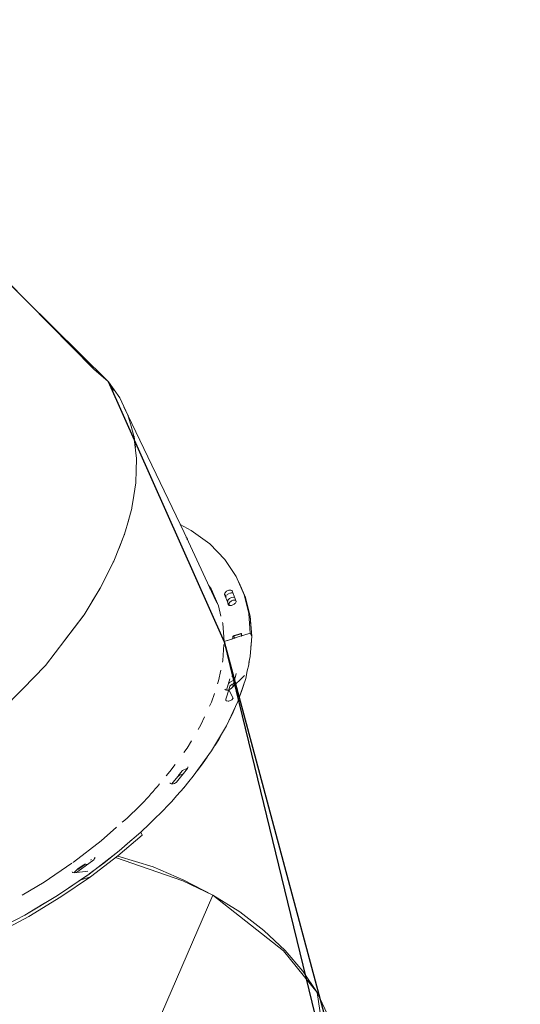
# Model space of a CAD drawing. Units: millimetres. Extents: x 15549 to 35289, y 20603 to 46743.
# Drawn here: x 23999 to 24533, y 30387 to 31438 of the extents above; entities that cross this region are included whole.
import ezdxf

# ---------------------------------------------------------------- set-up
doc = ezdxf.new("R2010")
doc.units = ezdxf.units.MM
doc.header["$LTSCALE"] = 200
doc.header["$PDSIZE"] = -1
doc.layers.add('размер', color=92, linetype='Continuous', lineweight=15)
doc.dimstyles.new('Размер М1.1', dxfattribs={"dimtxt": 300, "dimasz": 200, "dimexe": 1, "dimexo": 1, "dimgap": 50, "dimtad": 1, "dimdec": 0, "dimzin": 0, "dimtxsty": 'Standard', "dimcen": 2.5, "dimazin": 0, "dimtfac": 1, "dimtmove": 0, "dimatfit": 3, "dimfxl": 1, "dimtzin": 0, "dimarcsym": 0})

# ---------------------------------------------------------------- blocks, each defined once
blk = doc.blocks.new('*D6')
at = {"layer": 'Defpoints', "color": 0, "transparency": 16777216}
for p in [(33887, 35045.4), (33887, 30236.6), (20667.1, 27849.7)]:
    blk.add_point(p, dxfattribs=at)
at = {"layer": 'размер', "color": 0, "lineweight": -2, "transparency": 16777216}
for p, q in [((20667.1, 27850.7), (20667.1, 35046.4)), ((20867.1, 35045.4), (33687, 35045.4)), ((33887, 30237.6), (33887, 35046.4))]:
    blk.add_line(p, q, dxfattribs=at)
at = {"layer": 'размер', "color": 0, "transparency": 16777216}
for points in [[(20867.1, 35078.7), (20867.1, 35012), (20667.1, 35045.4)], [(33687, 35078.7), (33687, 35012), (33887, 35045.4)]]:
    blk.add_solid(points, dxfattribs=at)
at = {"layer": 'размер', "color": 0, "transparency": 16777216, "insert": (27277, 35295.4), "char_height": 400, "attachment_point": 5}
blk.add_mtext('13100', dxfattribs=at)
blk = doc.blocks.new('*D7')
at = {"layer": 'Defpoints', "color": 0, "transparency": 16777216}
for p in [(32608.3, 32281.8), (17530.1, 22105.7), (27300.6, 22105.7)]:
    blk.add_point(p, dxfattribs=at)
at = {"layer": 'размер', "color": 0, "lineweight": -2, "transparency": 16777216}
for p, q in [((32607.3, 32281.8), (17529.1, 32281.8)), ((17530.1, 32081.8), (17530.1, 22305.7)), ((27299.6, 22105.7), (17529.1, 22105.7))]:
    blk.add_line(p, q, dxfattribs=at)
at = {"layer": 'размер', "color": 0, "transparency": 16777216}
for points in [[(17496.8, 32081.8), (17563.5, 32081.8), (17530.1, 32281.8)], [(17496.8, 22305.7), (17563.5, 22305.7), (17530.1, 22105.7)]]:
    blk.add_solid(points, dxfattribs=at)
at = {"layer": 'размер', "color": 0, "transparency": 16777216, "insert": (17280.1, 27193.7), "char_height": 400, "attachment_point": 5, "rotation": 90}
blk.add_mtext('10100', dxfattribs=at)
blk = doc.blocks.new('*D11')
at = {"layer": 'Defpoints', "color": 0, "transparency": 16777216}
for p in [(35288.6, 36070), (19166.9, 27537.4), (35288.6, 27535.9)]:
    blk.add_point(p, dxfattribs=at)
at = {"layer": 'размер', "color": 0, "lineweight": -2, "transparency": 16777216}
for p, q in [((19166.9, 27538.4), (19166.9, 36071)), ((19366.9, 36070), (35088.6, 36070)), ((35288.6, 27536.9), (35288.6, 36071))]:
    blk.add_line(p, q, dxfattribs=at)
at = {"layer": 'размер', "color": 0, "transparency": 16777216}
for points in [[(19366.9, 36103.3), (19366.9, 36036.7), (19166.9, 36070)], [(35088.6, 36103.3), (35088.6, 36036.7), (35288.6, 36070)]]:
    blk.add_solid(points, dxfattribs=at)
at = {"layer": 'размер', "color": 0, "transparency": 16777216, "insert": (27227.7, 36320), "char_height": 400, "attachment_point": 5}
blk.add_mtext('16100', dxfattribs=at)
blk = doc.blocks.new('*D12')
at = {"layer": 'Defpoints', "color": 0, "transparency": 16777216}
for p in [(33109.7, 34157.3), (16061.8, 20602.7), (27227.8, 20602.7)]:
    blk.add_point(p, dxfattribs=at)
at = {"layer": 'размер', "color": 0, "lineweight": -2, "transparency": 16777216}
for p, q in [((33108.7, 34157.3), (16060.8, 34157.3)), ((16061.8, 33957.3), (16061.8, 20802.7)), ((27226.8, 20602.7), (16060.8, 20602.7))]:
    blk.add_line(p, q, dxfattribs=at)
at = {"layer": 'размер', "color": 0, "transparency": 16777216}
for points in [[(16028.4, 33957.3), (16095.1, 33957.3), (16061.8, 34157.3)], [(16028.4, 20802.7), (16095.1, 20802.7), (16061.8, 20602.7)]]:
    blk.add_solid(points, dxfattribs=at)
at = {"layer": 'размер', "color": 0, "transparency": 16777216, "insert": (15811.8, 27380), "char_height": 400, "attachment_point": 5, "rotation": 90}
blk.add_mtext('13500', dxfattribs=at)

msp = doc.modelspace()

# ---------------------------------------------------------------- linework, layer by layer
for p, q in [((23872.7, 31269.2), (24093.4, 31051.6)), ((24093.4, 31051.6), (24216.9, 30773.8)), ((24216.9, 30773.8), (24335.6, 30286.7)), ((24217, 30774.1), (24339, 30319.1))]:
    msp.add_line(p, q)
at = {"color": 7, "linetype": 'Continuous', "lineweight": 18}
for p, q in [((24078.2, 31064.8), (24078.1, 31064.8)), ((24099.1, 30859.3), (24091.9, 30845.1)), ((24098.8, 30858.7), (24099.1, 30859.3)), ((24099.1, 30859.3), (24099.2, 30859.6)), ((24099.1, 30859.3), (24099.2, 30859.5)), ((24232.7, 30837.1), (24232.3, 30838.2)), ((24234.1, 30834.3), (24239.8, 30821.1)), ((24204.5, 30827.1), (24201.8, 30831.2)), ((24203, 30828.6), (24205, 30825.7)), ((24217.5, 30824.8), (24219, 30821.2)), ((24219, 30822.2), (24217.5, 30824.8)), ((24235.4, 30831.4), (24235, 30832.1)), ((24208.2, 30817.5), (24209.7, 30814.9)), ((24234.7, 30782.7), (24226.7, 30779.8)), ((24227.7, 30780.2), (24227.1, 30780.2)), ((24227.2, 30780.2), (24227.2, 30780)), ((24227.2, 30780.2), (24228.5, 30777.5)), ((24235.6, 30780.3), (24235.7, 30780.1)), ((24244.9, 30783.1), (24246.4, 30780)), ((24219.5, 30722.3), (24223, 30734.5)), ((23979, 30699.7), (24002.5, 30723.9)), ((24194.1, 30643.5), (24198.9, 30650.8)), ((24194.1, 30643.5), (24188.6, 30636.5)), ((24194.1, 30643.5), (24193.2, 30642.9)), ((24194.1, 30643.5), (24193.3, 30643.1)), ((24179.2, 30624.7), (24174.1, 30618.1)), ((24179.2, 30624.7), (24184.1, 30630.4)), ((24174.1, 30618.1), (24166.5, 30609.8)), ((24174.1, 30618.1), (24173.4, 30617.9)), ((24173.4, 30617.9), (24173.5, 30618)), ((24174.1, 30618.1), (24173.5, 30618)), ((24128, 30570.7), (24111.6, 30556.6)), ((24127.8, 30570.8), (24128, 30570.7)), ((24127.8, 30570.8), (24128, 30570.7)), ((24131.4, 30573.9), (24128, 30570.7)), ((24128, 30570.7), (24129.5, 30567.7)), ((24078, 30542), (24078.6, 30542.1)), ((24058.9, 30527.7), (24058.9, 30527.6)), ((24074.6, 30523.2), (24063.4, 30519.6)), ((24205, 30503.6), (24123.2, 30314.4)), ((24316.2, 30399.5), (24333.6, 30287.1))]:
    msp.add_line(p, q, dxfattribs=at)
at = {"color": 7, "linetype": 'Continuous', "lineweight": 18, "flags": 128}
for points in [[(24078.1, 31064.8), (23984.6, 31159.7), (23911.3, 31234)], [(24099.1, 31041.9), (24093.4, 31051.6), (24078.1, 31064.8)], [(24114.4, 31015.5), (24105.6, 31034.2), (24093.7, 31051.3), (24093.5, 31051.4)], [(24208.2, 30817.5), (24174.2, 30890.3), (24110.1, 31024.7)], [(24114.7, 31014.9), (24114.6, 31015.2), (24114.4, 31015.5)], [(24117.8, 31004), (24114.8, 31014.7), (24114.7, 31014.9)], [(24122.9, 30943.6), (24122.9, 30943.8), (24123.6, 30969.5), (24120.8, 30993.4), (24117.8, 31004)], [(24122.3, 30981.1), (24120.9, 30992.9), (24120.8, 30993.1)], [(24123.3, 30956.4), (24123.6, 30969), (24123.6, 30969.3)], [(24120.7, 30930), (24122.9, 30943.3), (24122.9, 30943.6)], [(24118.5, 30916.4), (24118.6, 30916.7), (24120.7, 30930.1)], [(24114.5, 30902.3), (24118.5, 30916.2), (24118.5, 30916.4)], [(24067.6, 30802.7), (24084.9, 30831.1), (24099.4, 30859.9), (24110.7, 30888.6), (24115.2, 30904.5)], [(24244.9, 30783.1), (24243.3, 30803.9), (24238.4, 30824.1), (24229.9, 30843.5), (24217.7, 30861.7), (24201.7, 30878.2), (24182, 30892.7), (24170, 30899.1)], [(24104.9, 30873.8), (24110.5, 30888), (24110.6, 30888.3)], [(24177.6, 30882.8), (24177.7, 30883), (24177.8, 30883.5), (24177.5, 30884.4), (24176.6, 30885)], [(24213.5, 30801.3), (24210.9, 30812.2), (24203.1, 30830.2), (24200.4, 30834.1)], [(24234.1, 30834.3), (24233.6, 30835.2), (24232.6, 30837.3)], [(24084.7, 30830.8), (24084.6, 30830.5), (24075.9, 30816.4)], [(24229.4, 30815.8), (24229.7, 30816.8), (24225.5, 30828.4), (24225.2, 30828.7), (24224.1, 30829), (24223.4, 30829), (24222, 30828.8), (24221.2, 30828.6), (24220.4, 30828.2), (24219.7, 30827.8), (24217.8, 30825.8), (24217.5, 30824.8)], [(24217.5, 30824.8), (24217.5, 30824.3), (24220.5, 30816.4), (24221.4, 30813.7), (24221.6, 30813.3), (24222, 30813), (24222.5, 30812.7), (24223.2, 30812.6), (24224, 30812.6), (24224.8, 30812.7), (24225.5, 30812.9), (24226.3, 30813.2), (24227.8, 30814.1), (24228.5, 30814.6), (24229, 30815.2), (24229.4, 30815.8)], [(24239.8, 30821.1), (24239.8, 30821.2), (24239.3, 30822.4)], [(24221.8, 30813.8), (24220.7, 30817.2), (24220.8, 30817.7), (24221, 30818.3), (24222.7, 30820), (24223.4, 30820.5), (24224.2, 30820.9), (24225, 30821.1), (24227.3, 30821.4), (24227.9, 30821.3), (24228.1, 30821.2)], [(24222.1, 30812.9), (24222, 30813.3), (24221.8, 30813.8)], [(24222.6, 30812.7), (24222.2, 30813.9), (24222.2, 30814.2), (24222.3, 30814.7), (24222.9, 30815.8), (24224.9, 30817.4), (24225.7, 30817.8), (24226.4, 30818.1), (24228.7, 30818.4), (24229.2, 30818.3)], [(24239.8, 30821.1), (24244.8, 30800.8), (24246.4, 30780)], [(24026, 30748.1), (24026.3, 30748.4), (24067.6, 30802.7)], [(24067.5, 30802.5), (24067.2, 30802.1), (24046.7, 30775.2)], [(24217, 30774.1), (24215.5, 30793.4), (24215.2, 30794.4)], [(24245.3, 30793.2), (24245.1, 30798.7), (24244.8, 30799.6)], [(24244.9, 30783.1), (24236, 30780.2), (24235.9, 30780.2), (24235.8, 30780.2), (24235.7, 30780.2), (24235.7, 30780.2), (24235.6, 30780.3), (24235.6, 30780.3), (24235.6, 30780.4), (24235.6, 30782.7), (24235.6, 30782.7), (24235.5, 30782.8), (24235.5, 30782.8), (24235.4, 30782.8), (24235.4, 30782.8), (24235.3, 30782.8), (24235.2, 30782.8), (24226.6, 30780.1), (24226.6, 30780), (24226.5, 30780), (24226.4, 30779.9), (24226.3, 30779.9), (24226.3, 30779.8), (24226.3, 30779.7), (24226.3, 30779.7), (24226.3, 30777.4), (24226.3, 30777.3), (24226.2, 30777.3), (24226.2, 30777.2), (24226.1, 30777.1), (24226.1, 30777.1), (24226, 30777), (24225.9, 30777), (24217, 30774.1)], [(24235.6, 30781.5), (24235.1, 30782.5), (24226.7, 30779.8), (24226.7, 30779.8), (24226.7, 30777.5), (24226.7, 30777.4), (24226.7, 30777.3)], [(24235.6, 30781.6), (24235.1, 30782.6), (24235, 30782.7), (24235, 30782.7), (24234.9, 30782.7), (24234.8, 30782.7), (24234.7, 30782.7)], [(24235.2, 30780.1), (24235.2, 30780.1), (24235.1, 30780.2)], [(24243.5, 30751.7), (24244.9, 30758.2), (24246.4, 30780), (24244.9, 30783.1), (24235.5, 30780.1), (24235.4, 30780), (24235.3, 30780), (24235.3, 30780.1), (24235.2, 30780.1), (24235.2, 30780.1)], [(24216.7, 30770.8), (24215.6, 30753.9), (24215.2, 30752)], [(24235.2, 30780.1), (24226.6, 30777.3), (24226.5, 30777.2), (24226.4, 30777.2), (24226.4, 30777.1), (24226.3, 30777.1), (24217, 30774.1), (24216.9, 30773.8)], [(24245.5, 30768.2), (24246.3, 30774.5), (24246.2, 30777)], [(24241.7, 30742.8), (24243.4, 30749.2), (24243.8, 30753.3)], [(24026, 30748.1), (24025.8, 30747.9), (24002.5, 30723.9)], [(24184.1, 30630.4), (24203.7, 30657.5), (24219.6, 30684.2), (24231.7, 30710.1), (24240.1, 30734.8), (24241.7, 30742.8)], [(24213.4, 30743.6), (24211.1, 30732.3), (24210, 30729)], [(24229.7, 30740.2), (24229.8, 30740.1), (24229.9, 30739.6), (24227, 30729.2), (24225.8, 30725.5), (24225.8, 30725.3)], [(24238.6, 30737.9), (24238.6, 30737.9), (24224.9, 30724.4), (24223.5, 30723.3), (24221.9, 30722.6), (24221, 30722.4), (24219.6, 30722.3), (24218.5, 30722.7), (24217.8, 30723.4)], [(24222, 30722.7), (24226.7, 30713.6), (24225.1, 30712), (24222.7, 30710.8), (24221.9, 30710.6), (24221.2, 30710.5), (24219.3, 30710.9), (24219, 30711.2), (24218.7, 30711.7), (24218.7, 30712.2), (24218.8, 30712.7), (24218.8, 30712.7), (24219.9, 30716), (24223.1, 30726), (24223.2, 30726.4), (24223.6, 30726.9), (24225.6, 30728.5), (24227, 30729.1)], [(24227.9, 30732.5), (24225.8, 30732.2), (24222.7, 30730.5), (24222.2, 30729.9), (24221.8, 30729.4), (24219.6, 30722.4)], [(24225.1, 30736.9), (24225.5, 30737.1), (24227.2, 30737.8)], [(24234, 30716.9), (24236.4, 30722.9), (24237.9, 30728.4)], [(24206.6, 30718.8), (24203.4, 30709.3), (24201.4, 30705)], [(24222.5, 30690.3), (24225.7, 30696.3), (24228.4, 30702.9)], [(24196.1, 30693.7), (24192.2, 30685.3), (24189.3, 30680.4)], [(24207.3, 30663.5), (24211.4, 30669.7), (24215.3, 30676.9)], [(24182.1, 30668.3), (24177.4, 30660.5), (24173.9, 30655.6)], [(24164.7, 30642.9), (24159.2, 30635.4), (24155.3, 30630.8)], [(24178.2, 30640.5), (24178.4, 30639.9), (24178.3, 30639.4), (24178.1, 30638.8), (24166.3, 30624.2)], [(24168.1, 30630.7), (24172.4, 30636.1), (24172.7, 30636.4), (24173.3, 30636.9), (24174, 30637.4), (24175.7, 30638.1), (24176.5, 30638.4), (24177.3, 30638.5), (24177.8, 30638.4)], [(24166.3, 30624.2), (24165.8, 30623.7), (24165, 30623.2), (24164.2, 30622.8), (24162.5, 30622.3), (24161, 30622.2), (24160.4, 30622.3), (24159.5, 30622.8), (24159.4, 30623.2)], [(24161.3, 30622.2), (24164.1, 30625.7), (24166.3, 30628.5)], [(24166.3, 30628.5), (24167.7, 30630.1), (24168.2, 30630.6), (24169.5, 30631.6), (24172.8, 30632.6), (24173, 30632.5)], [(24156.6, 30598.9), (24160.9, 30603.2), (24166.5, 30609.8)], [(24156.6, 30598.9), (24151.9, 30593.8), (24141, 30583.2)], [(24131.4, 30573.9), (24134.3, 30576.5), (24141, 30583.2)], [(24102.2, 30575.9), (24085.8, 30561.5), (24056.2, 30538.8), (24055.7, 30538.4)], [(24073, 30526.1), (24104.9, 30550.7), (24119.4, 30563.4)], [(24074.6, 30523.2), (24103.5, 30545.4), (24129.5, 30567.7)], [(24079.1, 30544.2), (24079.1, 30544.1), (24079.2, 30543.1), (24078.9, 30542.5), (24078.5, 30541.9), (24078, 30541.3), (24061, 30528.8), (24059.7, 30528.1), (24058.9, 30527.7)], [(24074.8, 30541), (24074.9, 30541.1), (24075.6, 30541.4)], [(24101.2, 30543.6), (24172.9, 30518.7), (24205, 30503.6)], [(24103.5, 30545.3), (24141.4, 30533.6), (24174.1, 30519.7), (24205, 30503.6)], [(24054.6, 30537.6), (24025, 30517.5), (24001.7, 30503.5)], [(24071.6, 30529.2), (24057.2, 30527.4), (24055.8, 30527.6), (24055.3, 30527.8), (24054.8, 30528.4)], [(24071.6, 30536.6), (24068.7, 30536.3), (24068, 30535.9), (24060.9, 30530.8)], [(23639.7, 30390.4), (23670.5, 30387.9), (23703.9, 30387.8), (23739.6, 30390.4), (23777.2, 30395.7), (23816.1, 30403.8), (23855.7, 30414.6), (23895.4, 30428), (23934.5, 30443.7), (23972.5, 30461.5), (24008.8, 30480.9), (24043, 30501.6), (24074.6, 30523.2)], [(23985.4, 30472.2), (24004.3, 30482.2), (24039.3, 30503.2), (24073, 30526.1)], [(24071.1, 30524.8), (24041.5, 30504.6), (24040.4, 30503.9)], [(24205, 30503.6), (24280.4, 30444), (24316.2, 30399.5)], [(24205, 30503.6), (24233.7, 30485.6), (24259.5, 30465.8), (24282.1, 30444.6), (24301, 30422.4), (24316.2, 30399.5)], [(24025.5, 30494.9), (24007.4, 30483.9), (24005.8, 30483.1)], [(24316.2, 30399.5), (24327.4, 30376.2), (24334.8, 30353), (24339, 30319.1), (24335.6, 30286.9)]]:
    msp.add_lwpolyline(points, dxfattribs=at)
at = {"color": 7, "linetype": 'Continuous', "lineweight": 18}
for centre, radius, start, end in [((24224.8, 30819.3), 6.57, 113.0785, 138.9909), ((24224.8, 30821.3), 4.67, 71.9158, 113.7495), ((23895.6, 30827.1), 325.1, 310.8893, 320.9747), ((23881.8, 30805.9), 338.8, 304.373, 310.8772), ((24086.4, 30501.2), 39.6, 115.7661, 138.4854)]:
    msp.add_arc(centre, radius, start, end, dxfattribs=at)

# ---------------------------------------------------------------- dimensions: what is measured, and where the dimension line sits
at = {"layer": 'размер'}
for base, p1, p2, text, picture, middle in [((35288.6, 36070), (19166.9, 27537.4), (35288.6, 27535.9), '16100', '*D11', (27227.7, 36320)), ((33887, 35045.4), (20667.1, 27849.7), (33887, 30236.6), '13100', '*D6', (27277, 35295.4))]:
    dim = msp.add_linear_dim(base=base, p1=p1, p2=p2, text=text, dimstyle='Размер М1.1', override={"dimtxt": 400}, dxfattribs=at)
    dim.commit()
    dim.dimension.update_dxf_attribs({"geometry": picture, "text_midpoint": middle})
for base, p1, p2, text, picture, middle in [((16061.8, 20602.7), (33109.7, 34157.3), (27227.8, 20602.7), '13500', '*D12', (15811.8, 27380)), ((17530.1, 22105.7), (32608.3, 32281.8), (27300.6, 22105.7), '10100', '*D7', (17280.1, 27193.7))]:
    dim = msp.add_linear_dim(base=base, p1=p1, p2=p2, angle=90, text=text, dimstyle='Размер М1.1', override={"dimtxt": 400}, dxfattribs=at)
    dim.commit()
    dim.dimension.update_dxf_attribs({"geometry": picture, "text_midpoint": middle})

doc.saveas('drawing.dxf')
